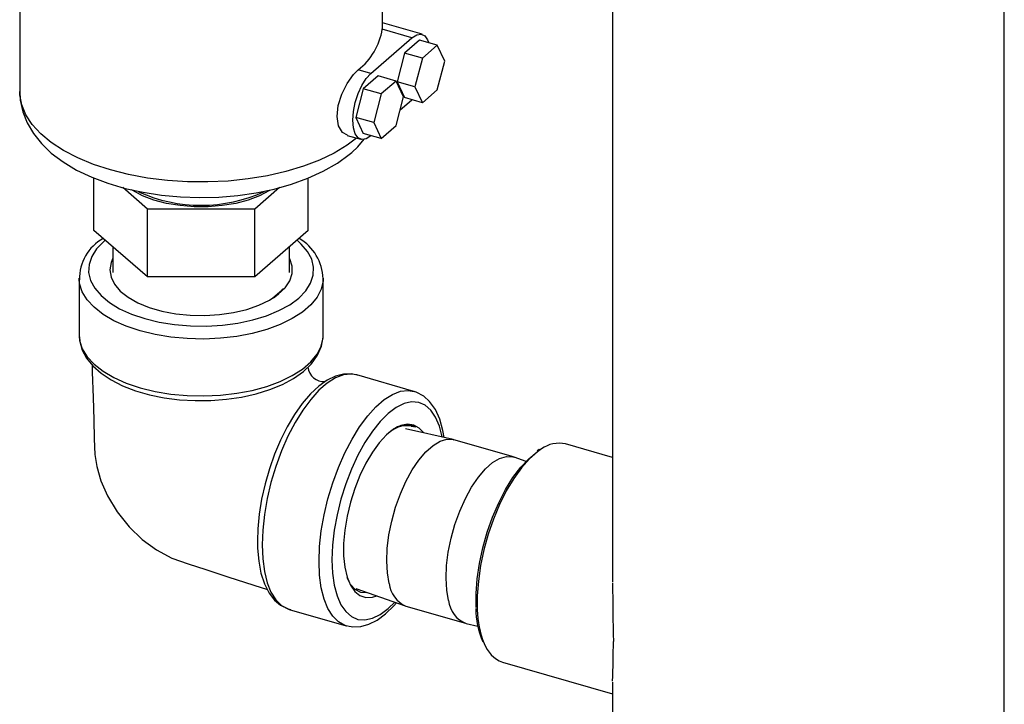
# Model space of a CAD drawing. Extents: x 19.1 to 29.8, y 0.6 to 8.7.
# Drawn here: x 23.4 to 23.5, y 4.1 to 4.2 of the extents above; entities that cross this region are included whole.
import ezdxf

# ---------------------------------------------------------------- set-up
doc = ezdxf.new("R2010")
doc.units = 0
doc.header["$MEASUREMENT"] = 0
doc.linetypes.add('SLD-SOLID', pattern=[0])
doc.layers.get('0').update_dxf_attribs({"linetype": 'CONTINUOUS'})
doc.layers.add('D7', color=7, linetype='CONTINUOUS')

# ---------------------------------------------------------------- blocks, each defined once
blk = doc.blocks.new('A$C2581797C')
at = {"color": 7, "linetype": 'SLD-SOLID'}
for p, q in [((2.133806985010736, 1.153701318775876), (2.133806985078145, 1.050869912800658)), ((2.176859365686859, 0.9565245617114497), (2.176859365557618, 1.153700203240616)), ((2.108531114585602, 1.112056248052012), (2.108531114568471, 1.138198511856799)), ((2.068651014709005, 1.114504137136231), (2.068651014715336, 1.104838168224265)), ((2.111765121802755, 1.110740642096854), (2.108504433664358, 1.111681921681927)), ((2.112864912247169, 1.111116333389677), (2.108531114585396, 1.112367393010136)), ((2.107233292271502, 1.106815962597225), (2.111765121802755, 1.110740642096854)), ((2.112582763365829, 1.110467570585991), (2.110947480240974, 1.109051373857495)), ((2.114545103115674, 1.109901091895879), (2.112582763365829, 1.110467570585991)), ((2.114545103115674, 1.109901091895879), (2.112909819990804, 1.108484895167383)), ((2.115362744679715, 1.108156265572351), (2.114545103115674, 1.109901091895879)), ((2.110947480240974, 1.109051373857495), (2.110129838680137, 1.10589035080547)), ((2.112909819990804, 1.108484895167383), (2.110947480240974, 1.109051373857495)), ((2.112909819990804, 1.108484895167383), (2.112092178429975, 1.105323872115357)), ((2.114545103118886, 1.104995242520324), (2.115362744679715, 1.108156265572351)), ((2.107233292271502, 1.106815962597225), (2.105859654446618, 1.107212497680303)), ((2.108050933834591, 1.106542891086362), (2.106415650709714, 1.105126694357865)), ((2.110013273584421, 1.10597641239625), (2.108050933834591, 1.106542891086362)), ((2.110013273584421, 1.10597641239625), (2.108377990459559, 1.104560215667754)), ((2.110830915148469, 1.104231586072721), (2.110013273584421, 1.10597641239625)), ((2.110129838680137, 1.10589035080547), (2.110947480244185, 1.10414552448194)), ((2.112092178429975, 1.105323872115357), (2.110129838680137, 1.10589035080547)), ((2.106415650709714, 1.105126694357865), (2.105598009148885, 1.10196567130584)), ((2.108377990459559, 1.104560215667754), (2.106415650709714, 1.105126694357865)), ((2.112092178429975, 1.105323872115357), (2.112909819994016, 1.103579045791828)), ((2.112909819994016, 1.103579045791828), (2.114545103118886, 1.104995242520324)), ((2.108377990459559, 1.104560215667754), (2.10756034889873, 1.101399192615728)), ((2.11001327358764, 1.101070563020695), (2.110830915148469, 1.104231586072721)), ((2.11176512180726, 1.103872452971078), (2.110441521882684, 1.102726181811967)), ((2.112909819994016, 1.103579045791828), (2.110947480244185, 1.10414552448194)), ((2.105598009148885, 1.10196567130584), (2.106415650712925, 1.100220844982311)), ((2.10756034889873, 1.101399192615728), (2.105598009148885, 1.10196567130584)), ((2.10756034889873, 1.101399192615728), (2.108377990462778, 1.099654366292199)), ((2.108377990462778, 1.099654366292199), (2.11001327358764, 1.101070563020695)), ((2.104653430899155, 1.099999341853281), (2.106133501831593, 1.099572082178624)), ((2.108377990462778, 1.099654366292199), (2.106415650712925, 1.100220844982311)), ((2.107265368751186, 1.099975552513813), (2.107233292276014, 1.099947773471448)), ((2.076817026163823, 1.089532486032438), (2.076817026160036, 1.095306519204326)), ((2.10036510316192, 1.089532486044016), (2.100365103158133, 1.095298522250252)), ((2.082704045408462, 1.091891068866484), (2.079976562073419, 1.09425313872031)), ((2.09721656855384, 1.094262666143837), (2.094478083907504, 1.091891068872273)), ((2.094478083907504, 1.091891068872273), (2.082704045408462, 1.091891068866484)), ((2.082704045413344, 1.08443417781564), (2.082704045408462, 1.091891068866484)), ((2.094478083912392, 1.084434177821429), (2.094478083907504, 1.091891068872273)), ((2.082704045413344, 1.08443417781564), (2.076817026163823, 1.089532486032438)), ((2.10036510316192, 1.089532486044016), (2.094478083912392, 1.084434177821429)), ((2.078892949467168, 1.087734683717492), (2.078892949469008, 1.08492595818203)), ((2.098289179862761, 1.084925958194742), (2.09828917986092, 1.087734683729069)), ((2.075176849253779, 1.084318268978845), (2.075176849257893, 1.078058965844137)), ((2.075180396036764, 1.084164043462613), (2.075176849253779, 1.084318268978845)), ((2.094478083912392, 1.084434177821429), (2.082704045413344, 1.08443417781564)), ((2.102005280078785, 1.08431826899643), (2.102004686329046, 1.084255163880711)), ((2.102005280082885, 1.078058965861722), (2.102005280078785, 1.08431826899643)), ((2.097496075554211, 1.082990226126078), (2.096461552268607, 1.082096020209604)), ((2.096789387843181, 1.082382552485119), (2.097496075554211, 1.082990226126078)), ((2.075176849257893, 1.078058965844137), (2.075180383292256, 1.0779050177162)), ((2.102004667284703, 1.077994856503737), (2.102005280082885, 1.078058965861722)), ((2.111979749610505, 1.071860244314697), (2.105720446477008, 1.0736671494851)), ((2.111687552687336, 1.068048149657331), (2.112182514174634, 1.06794302772323)), ((2.116279410846253, 1.066559385585011), (2.111053505231219, 1.067744199978138)), ((2.122910574661823, 1.06464827208595), (2.116379907974348, 1.066533513166642)), ((2.13380698506915, 1.064596575450213), (2.128632984520678, 1.066090180751522)), ((2.124301905018022, 1.064160678554293), (2.123009399106593, 1.064616605322576)), ((2.105580125510848, 1.050190785904557), (2.111002089407194, 1.048278207822602)), ((2.098279578571187, 1.047891226895601), (2.10453888170467, 1.046084321725198)), ((2.111100913851963, 1.048246541059227), (2.117631580539445, 1.046361299978535)), ((2.104647843001935, 1.04605549474851), (2.10453888170467, 1.046084321725198)), ((2.117732077667533, 1.046335427560166), (2.118992910081026, 1.046049572341784)), ((2.121705170711785, 1.042091529691923), (2.133806985086188, 1.038598036806532)), ((2.133806985085336, 1.039896547704916), (2.133806985139984, 0.9565245616832287))]:
    blk.add_line(p, q, dxfattribs=at)
at = {"color": 7, "linetype": 'SLD-SOLID', "flags": 128}
for points in [[(2.108504433664358, 1.111681921681927), (2.108513129170731, 1.111771208055259), (2.10851653602699, 1.112056277379023)], [(2.111765121802755, 1.110740642096854), (2.112278275961756, 1.111068032699865), (2.112756459513015, 1.11113908430497), (2.11316708503773, 1.110948954862695), (2.113482169084989, 1.110510601380331), (2.113607240770968, 1.110171829433848)], [(2.10466223456428, 1.100024823138214), (2.104137814016561, 1.100315340745565), (2.103700703257552, 1.101053558043187), (2.103532613399693, 1.102092476181768), (2.10366072541175, 1.103289087487007), (2.104052277619424, 1.104525557783562), (2.104645526525985, 1.105698929255871), (2.105342176957578, 1.106679814639358), (2.105859654446618, 1.107212497680303)], [(2.107233292276014, 1.099947773471448), (2.106720138116998, 1.099620382868437), (2.106241954565753, 1.099549331263334), (2.105831329041031, 1.099739460705607), (2.105516244993765, 1.100177814187971), (2.105318174881084, 1.100834518645016), (2.105250616853837, 1.101664820753249), (2.105318174879919, 1.102612136796132), (2.105516244991513, 1.103611908750859), (2.105831329037848, 1.104596003810915), (2.106241954561838, 1.105497357524251), (2.106720138112657, 1.106254544124862), (2.107233292271502, 1.106815962597225)], [(2.105682040416532, 1.099702407863085), (2.104634784560986, 1.098917766171551), (2.103208155583907, 1.098056829069825), (2.101597708207322, 1.097281171242757), (2.099823694741417, 1.096600547037569), (2.097908424434834, 1.096023515698544), (2.095875982922919, 1.095557333729577), (2.093751929336953, 1.09520786363941), (2.091562974883189, 1.094979500217194), (2.08933664693393, 1.094875115265465), (2.087100942854882, 1.094896021485555), (2.08488397792204, 1.095041955969616), (2.082713631755745, 1.095311083506838), (2.080617197718297, 1.09570001966229), (2.07862103968408, 1.096203873338151), (2.076750260498599, 1.096816308282103), (2.075028386295557, 1.097529622769384), (2.073477070642106, 1.098334846456441), (2.072115822232682, 1.099221853188208), (2.070961759555836, 1.100179488340379), (2.070029395619365, 1.101195709095284), (2.069330455440706, 1.102257735887306), (2.06887372859817, 1.10335221311333), (2.068664958696779, 1.104465377087208), (2.068651014715336, 1.104838168224265)], [(2.068671947365658, 1.104844275150209), (2.068715629749249, 1.103852678791328), (2.068992141945742, 1.10258595154605), (2.069473653591956, 1.1013729623394), (2.070154424554431, 1.100213922551154), (2.07103671852024, 1.099108435167577), (2.072126189236229, 1.098060347202811), (2.073422668042632, 1.097081320384316), (2.074911826653775, 1.096189167630618), (2.076566432857732, 1.095400892296867), (2.078351866451328, 1.09472850046433), (2.080242377377104, 1.094175365120978), (2.082215822630026, 1.093742488897163), (2.084251511132969, 1.09343029280828), (2.086329070256063, 1.093239086406329), (2.088428007267098, 1.09316907160851), (2.090527699289858, 1.093220246496274), (2.092607099991874, 1.093392305970492), (2.094645380707924, 1.093684617087644), (2.096623086547638, 1.094096566015113), (2.098521630851664, 1.094627919030022), (2.100323240927359, 1.095279328739719), (2.102010386914692, 1.096052872186299), (2.103564233723169, 1.096952171557723), (2.104863035411995, 1.097899299964736), (2.105141228954899, 1.098133567958682), (2.105803603617012, 1.098750401754518), (2.106519158205437, 1.099580481831284)], [(2.096118255592991, 1.093931811273513), (2.096103272809856, 1.093922613040418), (2.095022104587258, 1.093359805363411), (2.093774375808557, 1.092891001687571), (2.092392401993735, 1.092528343781852), (2.09091197553866, 1.092281224295518), (2.089371438710891, 1.092156043493457), (2.087810690605068, 1.09215604349269), (2.086270153777299, 1.092281224293235), (2.084789727322224, 1.092528343778114), (2.083407753507402, 1.092891001682474), (2.082160024728694, 1.093359805357087), (2.081078856506096, 1.093922613033032), (2.080950819062814, 1.094002736599084)], [(2.078052831736777, 1.088462247013343), (2.077871082946565, 1.088309930746293), (2.077099384136382, 1.087515626027837), (2.076561622802501, 1.086674494090583), (2.076268746214915, 1.085803657955146), (2.076226716496357, 1.084920845333963), (2.076436389250688, 1.084044027746179), (2.076893496145281, 1.083191054669346), (2.077588731801946, 1.08237929017554), (2.078507943227613, 1.081625259448917), (2.079632417928437, 1.080944312380629), (2.080939264842222, 1.080350311089292), (2.082401880334444, 1.079855347728245), (2.08399048977153, 1.079469498324159), (2.085672753646485, 1.079200617658206), (2.087414425918077, 1.079054179365355), (2.089180051161435, 1.079033164506955), (2.090933686338232, 1.079138000884922), (2.092639632493338, 1.079366554332922), (2.094263161482573, 1.079714172161853), (2.0957712229376, 1.080173777875157), (2.097133117076076, 1.080736015225911), (2.098321119660724, 1.081389438683008), (2.099311046384827, 1.082120746429183), (2.100082745195017, 1.082915051147639), (2.100620506528891, 1.083756183084894), (2.100913383116477, 1.08462701922033), (2.100955412835035, 1.085509831841514), (2.100745740080704, 1.086386649429299), (2.100288633186118, 1.08723962250613), (2.099593397529446, 1.088051386999938), (2.099129297591695, 1.088462247026077)], [(2.078892949467985, 1.086499166890575), (2.078688716935659, 1.086019982653227), (2.078558801765965, 1.085215338582807), (2.078688716935659, 1.084410694512513), (2.079075097710096, 1.083626890301108), (2.079707937030186, 1.082884226065954), (2.080570844689944, 1.082201936420637), (2.081641471834246, 1.081597692308581), (2.082892089782419, 1.081087143334893), (2.084290308186539, 1.080683512449812), (2.08579991392439, 1.080397253481245), (2.087381809000313, 1.080235780386111), (2.088995023162781, 1.08020327523276), (2.090597775012363, 1.080300579887585), (2.09214855411804, 1.080525174211141), (2.09360719611557, 1.080871241328422), (2.094935922943399, 1.081329818282868), (2.096100321274633, 1.081889028172242), (2.097070233804125, 1.082534387754146), (2.097820540306834, 1.083249182554401), (2.09833180823847, 1.084014899763146), (2.098590796028141, 1.084811707706887), (2.098590796028134, 1.085618969478424), (2.09833180823847, 1.08641577742191), (2.09828917986173, 1.086499166903291)], [(2.102004686329046, 1.084255163880711), (2.101991378573842, 1.084012997675812), (2.101783431781946, 1.083103503068958), (2.101329736151591, 1.082216637252744), (2.100638743173967, 1.081368920859311), (2.099723324740822, 1.080576145241128), (2.098600533365534, 1.079853078307972), (2.097291284527024, 1.079213189428714), (2.095819967053963, 1.078668398522455), (2.094213988807013, 1.078228854012999), (2.092503266122314, 1.077902743782905), (2.090719666526653, 1.077696142648733), (2.0888964151058, 1.077612899198714), (2.087067475584014, 1.077654564100813), (2.085266917644077, 1.077820361216741), (2.083528282273647, 1.078107202059927), (2.081883956960034, 1.078509743328186), (2.080364572372659, 1.079020486439328), (2.078998431771581, 1.079629917215556), (2.077810983771386, 1.080326683114595), (2.076824348281555, 1.081097804706078), (2.076056904454504, 1.081928917453775), (2.075522948316639, 1.08280453929972), (2.075232426460552, 1.083708359065665), (2.075180396036764, 1.084164043462613)], [(2.097629288440949, 1.083141018660006), (2.097542512228607, 1.083041464163053), (2.097496075554211, 1.082990226126078)], [(2.075180383292256, 1.0779050177162), (2.075232426464659, 1.077449055930958), (2.075522948320746, 1.076545236165012), (2.076056904458603, 1.075669614319066), (2.076824348285662, 1.074838501571369), (2.077810983775478, 1.074067379979887), (2.078998431775695, 1.073370614080848), (2.080364572376759, 1.07276118330462), (2.081883956964141, 1.072250440193478), (2.083528282277747, 1.071847898925219), (2.085266917648184, 1.071561058082033), (2.087067475588121, 1.071395260966105), (2.088896415109907, 1.071353596064006), (2.090719666530752, 1.071436839514026), (2.092503266126421, 1.071643440648196), (2.09421398881112, 1.071969550878292), (2.095819967058063, 1.072409095387748), (2.097291284531131, 1.072953886294005), (2.098600533369641, 1.073593775173265), (2.099723324744929, 1.07431684210642), (2.100638743178067, 1.075109617724602), (2.101329736155698, 1.075957334118036), (2.101783431786046, 1.076844199934251), (2.101991378577949, 1.077753694541105), (2.102004667284703, 1.077994856503737)], [(2.075209236870698, 1.077870482921267), (2.075242414199373, 1.077324290488272), (2.075519937030286, 1.076390546017447), (2.076004800389633, 1.075499225047469), (2.076697387837534, 1.074649897803806), (2.077598103629853, 1.073851720254626), (2.078695143894357, 1.073122178894737), (2.07996458343375, 1.072478576886463), (2.081376561005946, 1.071933462345811), (2.082904880978802, 1.071493338181797), (2.08452386627264, 1.071162731070528), (2.086207330340812, 1.07094501396006), (2.087928352557554, 1.070842454062977), (2.089659469140209, 1.070856099944403), (2.091373013882873, 1.070985694343146), (2.093041261623988, 1.071229605613364), (2.094637899805186, 1.07158505869493), (2.096137946788971, 1.072048444064011), (2.09751800083464, 1.072615773898898), (2.098756069185939, 1.073283230072558), (2.09983056418492, 1.074047419525298), (2.1007173692254, 1.074903229961364), (2.101387638030424, 1.075836200965253), (2.10181683625828, 1.07681746626104), (2.101997661627344, 1.07780814776809), (2.101987878509824, 1.077980071866309)], [(2.076597583225755, 1.07477228924489), (2.076625315399014, 1.073952356351491), (2.076712081754721, 1.071168069676657), (2.076783217734572, 1.068726996536255), (2.076841284066987, 1.066645038712744), (2.076916985739878, 1.064932855970585), (2.077128844591051, 1.063599342508526), (2.077578038514929, 1.062040079640813), (2.078304933747511, 1.06036306782035), (2.079367276491986, 1.058598399599244), (2.080671048777468, 1.056973389740256), (2.08212573117909, 1.055582683208312), (2.083700287609219, 1.054434557273792), (2.085386875402868, 1.053536806741469), (2.087148725184079, 1.052898417362151), (2.089109591547611, 1.05226575582431), (2.091532731997752, 1.051479802161305), (2.094398042733992, 1.050543960465779), (2.095867892531494, 1.050059503598844)], [(2.105742146459612, 1.073637151629472), (2.105115189499109, 1.073783264626218), (2.104240872613737, 1.073762514003764), (2.103355325502285, 1.073536029538406), (2.102447130836033, 1.073100940068791), (2.101518963091969, 1.072448048090646), (2.100592443252744, 1.07158350111846), (2.099694173905533, 1.070531808660872), (2.098841996224273, 1.069320491024329), (2.098046396407689, 1.067972388609494), (2.097316938396574, 1.066510125170092), (2.096663030728834, 1.06495730723833), (2.096093767070911, 1.063338802285504), (2.095617584386126, 1.061680512026178), (2.0952419740726, 1.060008926588278), (2.094973373138934, 1.058351127042283), (2.094816855976184, 1.05673296496047), (2.094774981442846, 1.055419197330178)], [(2.105720446477008, 1.0736671494851), (2.105085718277273, 1.073766095916644), (2.104246086144379, 1.073670638500796), (2.103364613909669, 1.073335037757224), (2.102457721733074, 1.0727655452928), (2.101542303299922, 1.071972769674617), (2.100635411123612, 1.070971478812452), (2.099753938889464, 1.069780324860551), (2.098914306757393, 1.068421496763289), (2.098132155485381, 1.066920306917116), (2.097422055071718, 1.065304719648507), (2.096797233343587, 1.063604830291466), (2.096269329547539, 1.061852304568402), (2.095848177532474, 1.060079788717629), (2.095541622563587, 1.058320301355717), (2.095355375179928, 1.056606618403144), (2.095292904817846, 1.0549706625309)], [(2.101552207951343, 1.053163757360497), (2.101614678313425, 1.05479971323274), (2.101800925697084, 1.056513396185315), (2.102107480665971, 1.058272883547226), (2.102528632681029, 1.060045399398), (2.103056536477084, 1.061797925121063), (2.103681358205215, 1.063497814478104), (2.104391458618871, 1.065113401746713), (2.10517360989089, 1.066614591592886), (2.106013242022954, 1.067973419690149), (2.106894714257102, 1.069164573642048), (2.107801606433426, 1.070165864504214), (2.108717024866564, 1.070958640122397), (2.109623917043166, 1.07152813258682), (2.110505389277876, 1.071863733330392), (2.11134502141077, 1.071959190746242), (2.111998346243574, 1.071854798235977)], [(2.115293285842426, 1.066782959293383), (2.11516537020352, 1.067568512890275), (2.114817144717684, 1.068784499556661), (2.11433115802015, 1.069852529919767), (2.11370393518358, 1.070739336228168), (2.113048406505335, 1.071335870210094), (2.112231766664593, 1.071776570816821), (2.111999222045426, 1.071830765591461)], [(2.115104807060057, 1.066825691097323), (2.115094864133781, 1.066876362760972), (2.114786265347448, 1.06804218185974), (2.114363058437725, 1.069018092260396), (2.113833858676855, 1.069784227241477), (2.113209439045889, 1.070324990504118), (2.11250251092784, 1.070629373667725), (2.111727465340564, 1.070691180368857), (2.110900079977178, 1.07050915240131), (2.110037198017714, 1.070086995329582), (2.109156385250493, 1.069433303054251), (2.108275572483421, 1.068561382864952), (2.10741269052437, 1.067488984542327), (2.106585305161694, 1.066237939023683), (2.105810259575378, 1.064833713988063), (2.105103331458523, 1.063304895407743), (2.10447891182897, 1.061682605620268), (2.103949712069713, 1.059999869767412), (2.103526505161746, 1.058290943498533), (2.103217906377303, 1.056590615624328), (2.103030197897695, 1.054933499916974), (2.102967200926273, 1.053353330473546)], [(2.113066229843469, 1.067287876181716), (2.112568395495565, 1.06782093650044), (2.111954385242655, 1.068157506409789), (2.111267908259855, 1.068249476886453), (2.110526743940419, 1.068094465943395), (2.109750088050916, 1.067696488282617), (2.108958055570916, 1.067065851316486), (2.108171159725622, 1.066218888211165), (2.107409780704096, 1.065177534866195), (2.106693637823049, 1.06396876178621), (2.106041278806934, 1.062623875559044), (2.105469599411606, 1.061177708031543), (2.104993405833099, 1.059667714183036), (2.104625031234967, 1.058133002061032), (2.104374016325821, 1.056613319903345), (2.104246862259934, 1.055148026679608), (2.104246862260837, 1.05377507271463), (2.104374016328499, 1.052530016794929), (2.104625031239365, 1.051445105214823), (2.104993405839082, 1.050548436614361), (2.105469599419024, 1.049863234239296), (2.106041278815603, 1.049407244471221), (2.106693637832741, 1.049192277205611), (2.107409780714562, 1.049223899981728), (2.107895003103089, 1.049374221237219)], [(2.109254780295338, 1.050754890666036), (2.109054585119978, 1.051897820692529), (2.108982207057224, 1.053190563793057), (2.109039620391954, 1.054597857305768), (2.109225259038055, 1.056081313932174), (2.109534059257186, 1.057600468842591), (2.109957597784337, 1.059113883451204), (2.110484321592608, 1.060580275752667), (2.111099863029537, 1.061959646387594), (2.11178743172934, 1.063214369720819), (2.112528272610241, 1.064310220170628), (2.113302177464242, 1.06521730579342), (2.114088036184334, 1.065910883658001), (2.114864412593214, 1.066372034768248), (2.115610129166328, 1.066588180124005), (2.116304844699478, 1.066553423843414), (2.116379907974348, 1.066533513166642)], [(2.118810877951553, 1.04811305636974), (2.118805182045904, 1.049641295859117), (2.118928429707289, 1.051266301742771), (2.119177994125771, 1.052953439841544), (2.119548556269059, 1.054666751735988), (2.120032218248411, 1.05636972115764), (2.120618671648458, 1.058026052269887), (2.121295417233135, 1.059600443250712), (2.122048031345251, 1.061059338689738), (2.122860473321651, 1.062371644763543), (2.123715427372133, 1.063509391946524), (2.124594671635428, 1.064448331132777), (2.125299922618815, 1.065040489317377)], [(2.126003350787798, 1.065532443376125), (2.125564129131348, 1.065227360408642), (2.124673182293009, 1.064443285413243), (2.123792330453412, 1.063448464793088), (2.12293950521584, 1.062263150227178), (2.122132067642781, 1.060911471301909), (2.121386454834763, 1.059420944302281), (2.12071784531841, 1.057821912059679), (2.120139850055331, 1.056146926259336), (2.119664235362301, 1.054430084781886), (2.119300683382903, 1.052706337568849), (2.119056594987057, 1.051010775142607), (2.11893693911059, 1.049377914264556), (2.118944151602086, 1.047840995273394)], [(2.125780530703949, 1.065499271129226), (2.125741537280255, 1.065478744639544), (2.125511421357885, 1.065303251591665)], [(2.115785446982805, 1.048869649585344), (2.115585251807445, 1.050012579611836), (2.115512873744699, 1.051305322712365), (2.115570287079429, 1.052712616225075), (2.115755925725523, 1.054196072851481), (2.116064725944653, 1.055715227761898), (2.116488264471819, 1.057228642370511), (2.117014988280083, 1.058695034671973), (2.117630529717012, 1.060074405306902), (2.118318098416815, 1.061329128640127), (2.119058939297716, 1.062424979089935), (2.119832844151709, 1.063332064712728), (2.120618702871802, 1.064025642577308), (2.121395079280688, 1.064486793687555), (2.122140795853795, 1.064702939043311), (2.122835511386953, 1.064668182762722), (2.123009399106593, 1.064616605322576)], [(2.094774981442846, 1.055419197330178), (2.094791441148061, 1.054629833000297), (2.09491545249049, 1.053198981229595), (2.095164295928328, 1.051883425852544), (2.095544211609131, 1.050700443563043), (2.096063951734891, 1.049671275037541), (2.096647918594215, 1.048911167878876), (2.097315167061183, 1.048343022979044), (2.098138903212593, 1.047935203339198), (2.098431353914407, 1.047877573954964)], [(2.095292904817846, 1.0549706625309), (2.095355375181995, 1.053442908501539), (2.095541622567694, 1.052051815482007), (2.095848177538542, 1.050823296903206), (2.096269329555454, 1.049780237741818), (2.096797233353193, 1.04894206821647), (2.097422055082845, 1.048324401839546), (2.098132155497815, 1.047938744566975), (2.098279578571187, 1.047891226895601)], [(2.10453888170467, 1.046084321725198), (2.104391458631312, 1.046131839396573), (2.103681358216349, 1.046517496669143), (2.10305653648669, 1.047135163046067), (2.102528632688944, 1.047973332571415), (2.102107480672039, 1.049016391732803), (2.101800925701191, 1.050244910311604), (2.101614678315492, 1.051636003331136), (2.101552207951343, 1.053163757360497)], [(2.102967200926273, 1.053353330473546), (2.103030197899692, 1.05188227498708), (2.103217906381261, 1.050550279905107), (2.103526505167594, 1.04938446080634), (2.103949712077302, 1.048408550405682), (2.104478911838179, 1.047642415424601), (2.105103331469138, 1.04710165216196), (2.105810259587194, 1.046797268998353), (2.106585305174477, 1.046735462297224), (2.107412690537856, 1.046917490264769), (2.108275572497334, 1.047339647336497), (2.109156385264548, 1.047993339611828), (2.109866269379104, 1.048678864214325)], [(2.106892377607885, 1.049727893740984), (2.106793542522105, 1.049700869457475), (2.106128557585428, 1.049758445410474), (2.105519128115112, 1.050077890385711), (2.105016320637155, 1.05063170624595), (2.104652564921629, 1.051345803347387)], [(2.104689820583445, 1.046070833615526), (2.105258526785249, 1.045958766220862), (2.106133678851982, 1.04600707051866), (2.107021678454764, 1.046260382841654), (2.107933105201091, 1.046723664360885), (2.108862572945469, 1.047405137231638), (2.109786859324515, 1.048295934077853), (2.110051040773286, 1.048613686775776)]]:
    blk.add_lwpolyline(points, dxfattribs=at)
at = {"color": 7, "linetype": 'SLD-SOLID'}
for centre, radius, start, end in [((2.101550721000891, 1.112779542030376), 0.007039807542496283, 307.7401357382057, 351.0300607608239), ((2.088588325872699, 1.109016573290647), 0.01669947254879105, 245.6494049900358, 294.5472584574812), ((2.080303910353656, 1.08421395176696), 0.005095354196399028, 119.1662022124825, 180.9501440968086), ((2.096682554306064, 1.08409040155515), 0.005307380903809531, 1.621424201874893, 59.609577108659), ((2.093424005038166, 1.086660464449875), 0.005483694663776661, 304.8097433006498, 320.0736839078176), ((2.102093435136943, 1.074725117487387), 0.001791860454394159, 186.765973686006, 273.8765249386573), ((2.111261949012345, 1.065071923491702), 0.003015075409723668, 72.22253643602055, 132.248618551112), ((2.11117533941399, 1.065660022755574), 0.002495298114619604, 66.19475632384413, 129.7652299421816), ((2.127942180849146, 1.062869199486347), 0.003294226771674168, 77.89515113538761, 126.0544565962077), ((2.112368537079981, 1.051113053441848), 0.003134288099060751, 186.5616627906569, 246.1441254949203), ((2.427310046892345, 1.051621995349961), 0.2934978467605818, 180.1661525048613, 181.4149352222322), ((2.118770849260521, 1.049148097773876), 0.002998359577083721, 185.3285561014234, 249.7298710764201), ((2.128627978995787, 1.048140372501391), 0.009866185575442015, 180.7857465529825, 202.8124935340387), ((2.129584106880529, 1.048078172709297), 0.01064259843569409, 181.2769805476069, 201.662725246898), ((1.937500349793545, 1.046076996849625), 0.1964087185718818, 358.227209214637, 359.5034108343303), ((2.122907150283091, 1.04527916143761), 0.003406721449714066, 199.3650668096314, 249.3397423098248)]:
    blk.add_arc(centre, radius, start, end, dxfattribs=at)

msp = doc.modelspace()

# ---------------------------------------------------------------- block references
at = {"layer": 'D7', "color": 7, "linetype": 'Continuous'}
msp.add_blockref('A$C2581797C', (21.34304890698156, 3.053615723818543), dxfattribs=at)

doc.saveas('drawing.dxf')
